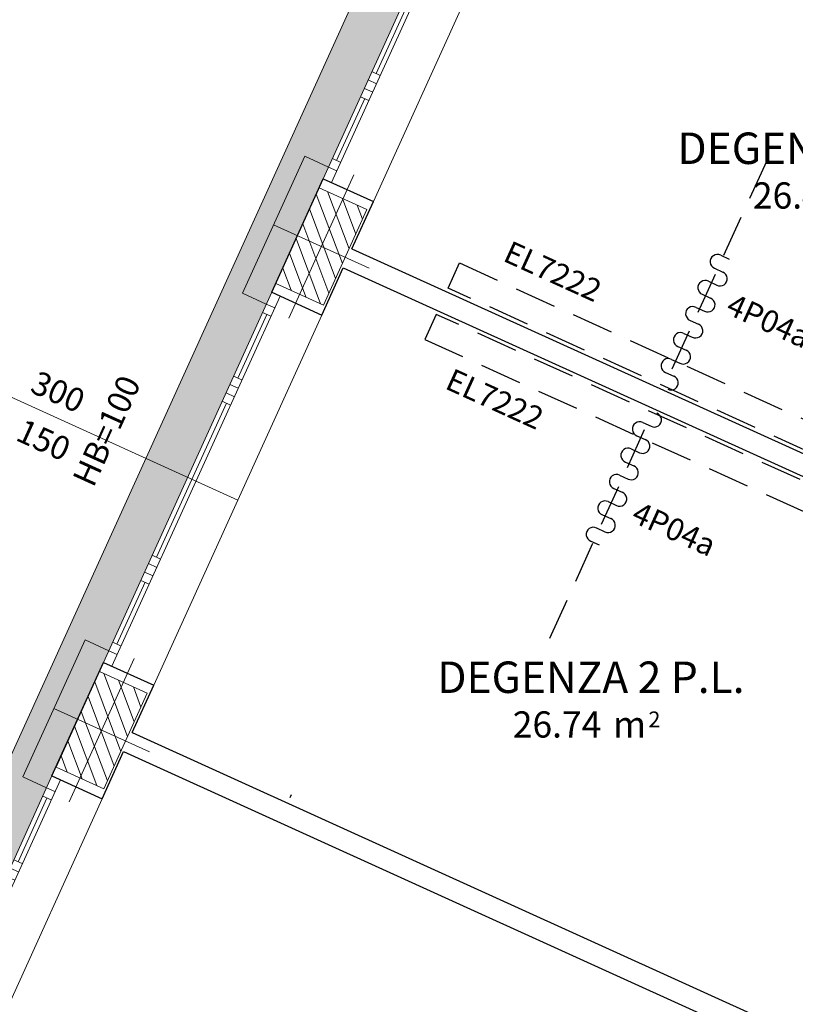
# Model space of a CAD drawing. Units: millimetres. Extents: x -87549 to 93520, y -54237 to 46564.
# Drawn here: x -70549 to -64637, y 17387 to 24894 of the extents above; entities that cross this region are included whole.
import ezdxf
from ezdxf.enums import TextEntityAlignment as Align

# ---------------------------------------------------------------- set-up
doc = ezdxf.new("R2010")
doc.units = ezdxf.units.MM
doc.header["$LTSCALE"] = 100
doc.linetypes.add('HIDDEN2', pattern=[4.7625, 3.175, -1.5875])
doc.layers.get('0').update_dxf_attribs({"lineweight": 9})
for name, color, linetype, lineweight in [('_BUCHTAL', 3, 'Continuous', 13), ('_Buchtal bancali', 4, 'Continuous', 13), ('A-Bancali', 7, 'Continuous', 5), ('A-FIN', 4, 'Continuous', 5), ('A-MURI-SEZ', 1, 'Continuous', 30), ('A-Quote-infissi', 6, 'Continuous', 9), ('A-TEX-ROOM', 7, 'Continuous', 9), ('S-Assi', 251, 'Continuous', 9), ('S-CAMPI-PIL', 212, 'Continuous', 5), ('S-Pilastri', 1, 'Continuous', 20)]:
    doc.layers.add(name, color=color, linetype=linetype, lineweight=lineweight)
doc.layers.add('Arredi_appalto', color=10, linetype='Continuous')
doc.layers.add('Retini_PV5', color=7, linetype='Continuous', lineweight=5, true_color=0xffffd2)
doc.styles.add('AR_AT', font='simplex.shx', dxfattribs={"width": 0.9, "oblique": 15, "height": 16})
doc.styles.add('Cardio', font='romans.shx', dxfattribs={"height": 18})
doc.styles.add('Destinazione', font='arial.ttf')

# ---------------------------------------------------------------- blocks, each defined once
blk = doc.blocks.new('Pilastro40x80')
at = {"layer": 'S-CAMPI-PIL'}
h = blk.add_hatch(dxfattribs=at)
h.set_pattern_fill('ANSI31', color=256, scale=70, style=0)
h.set_pattern_definition([(45, (0, 0), (-6.1872, 6.1872), [])])
h.paths.add_polyline_path([(20, 40), (0, 40), (0, 0), (20, 0)])
h.paths.add_polyline_path([(0, 40), (-20, 40), (-20, 0), (0, 0)])
h.paths.add_polyline_path([(0, 0), (-20, 0), (-20, -40), (0, -40)])
h.paths.add_polyline_path([(20, 0), (0, 0), (0, -40), (20, -40)])
blk.add_lwpolyline([(-20, -40), (20, -40), (20, 40), (-20, 40)], close=True)
at = {"layer": 'S-Assi'}
for p, q in [((0, -60), (0, 60)), ((-40, 0), (40, 0))]:
    blk.add_line(p, q, dxfattribs=at)
blk = doc.blocks.new('Fin_300_est')
at = {"layer": 'A-Bancali'}
blk.add_line((0, 155), (0, -155), dxfattribs=at)
at = {"layer": 'A-FIN'}
for p, q in [((-42, 155), (-42, -155)), ((-35, 155), (-35, -155)), ((-42, 145.08), (-35, 145.08)), ((-42, 138.08), (-35, 138.08)), ((-38.5, 138.08), (-38.5, 86.2)), ((-42, 86.2), (-35, 86.2)), ((-42, 79.2), (-35, 79.2)), ((-42, 72.2), (-35, 72.2)), ((-42, 65.2), (-35, 65.2)), ((-38.5, 65.2), (-38.5, -63.8)), ((-42, -63.8), (-35, -63.8)), ((-42, -70.8), (-35, -70.8)), ((-42, -77.8), (-35, -77.8)), ((-42, -84.8), (-35, -84.8)), ((-38.5, -84.8), (-38.5, -138.08)), ((-42, -138.08), (-35, -138.08)), ((-42, -145.08), (-35, -145.08))]:
    blk.add_line(p, q, dxfattribs=at)
at = {"layer": 'A-MURI-SEZ'}
for p, q in [((-42, 155), (0, 155)), ((-42, -155), (0, -155))]:
    blk.add_line(p, q, dxfattribs=at)
blk = doc.blocks.new('Quota_a')
blk.add_line((-37.5, 0), (156.5, 0))
at = {"style": 'Cardio'}
blk.add_attdef('ALTEZZA_BANCALE', text='', height=18, rotation=270, dxfattribs=at).set_placement((60.78, 0), align=Align.BOTTOM_CENTER)
for tag, p in [('LARGHEZZA', (126.5, 4)), ('ALTEZZA', (126.5, -34))]:
    blk.add_attdef(tag, text='', height=18, dxfattribs=at).set_placement(p, align=Align.BOTTOM_CENTER)
blk = doc.blocks.new('Dest_mq')
at = {"style": 'Destinazione'}
for s, height, p in [('2', 12, (43.87, -102.09)), ('m', 20, (16.82, -110))]:
    blk.add_text(s, height=height, dxfattribs=at).set_placement(p)
at = {"style": 'Destinazione', "width": 0.99}
for tag, p in [('DESTINAZIONE-RIGA1', (0, 0)), ('DESTINAZIONE-RIGA2', (0, -38)), ('DESTINAZIONE-RIGA3', (0, -76))]:
    blk.add_attdef(tag, text='', height=24, dxfattribs=at).set_placement(p, align=Align.CENTER)
blk.add_attdef('SUPERFICIE', text='', height=20, dxfattribs=at).set_placement((7.93, -110), align=Align.RIGHT)

msp = doc.modelspace()

# ---------------------------------------------------------------- hatches: boundary and pattern name
at = {"layer": 'Retini_PV5'}
h = msp.add_hatch(color=256, dxfattribs=at)
h.dxf.hatch_style = 1
h.paths.add_polyline_path([(-85535.6, -13932.8), (-85672.2, -13870.8), (-61704.5, 38907.9), (-60406.8, 38318.6), (-59967.1, 38758.3), (-59869, 38660.2), (-60679.8, 37849.4), (-61609.1, 38271.5), (-84940, -13105), (-85122.1, -13022.3)])
h = msp.add_hatch(color=256, dxfattribs=at)
h.dxf.hatch_style = 1
h.paths.add_polyline_path([(-85535.6, -13932.8), (-85672.2, -13870.8), (-61704.5, 38907.9), (-60406.8, 38318.6), (-59967.1, 38758.3), (-59882.2, 38673.5), (-60698, 37857.7), (-61609.1, 38271.5), (-84940, -13105), (-85122.1, -13022.3)])

# ---------------------------------------------------------------- linework, layer by layer
at = {"layer": '_BUCHTAL'}
for points in [[(-68194.1, 23770.8), (-68376.2, 23853.5), (-68851, 22807.9), (-68668.9, 22725.2)], [(-69868.7, 20083.2), (-70050.8, 20165.9), (-70525.6, 19120.3), (-70343.5, 19037.6)]]:
    msp.add_lwpolyline(points, dxfattribs=at)
at = {"layer": '_Buchtal bancali'}
msp.add_line((-85672.2, -13870.8), (-61704.5, 38907.9), dxfattribs=at)
at = {"layer": 'A-MURI-SEZ'}
for p, q in [((-68627.9, 22815.5), (-68235.1, 23680.5)), ((-68016, 23147.2), (-67852.7, 23506.8)), ((-68016, 23147.2), (-63008.2, 20873)), ((-68245.5, 22641.8), (-68082.2, 23001.5)), ((-68082.2, 23001.5), (-63074.4, 20727.4)), ((-70302.5, 19127.9), (-69909.7, 19992.9)), ((-69690.6, 19459.6), (-69527.3, 19819.2)), ((-69690.6, 19459.6), (-64682.8, 17185.5)), ((-69920.1, 18954.3), (-69756.8, 19313.9)), ((-69756.8, 19313.9), (-64749, 17039.8))]:
    msp.add_line(p, q, dxfattribs=at)
at = {"layer": 'Arredi_appalto', "linetype": 'HIDDEN2'}
for p, q in [((-64855.5, 23818.9), (-65640.4, 22090.3)), ((-66508.1, 20179.7), (-65723.1, 21908.2))]:
    msp.add_line(p, q, dxfattribs=at)
at = {"layer": 'Arredi_appalto'}
for p, q in [((-65205.9, 23097.8), (-65142.2, 23068.8)), ((-65252.7, 22998.6), (-65188.9, 22969.6)), ((-65299.5, 22899.3), (-65235.7, 22870.4)), ((-65346.2, 22800.1), (-65282.5, 22771.1)), ((-65393, 22700.9), (-65329.3, 22671.9)), ((-65439.8, 22601.6), (-65376.1, 22572.7)), ((-65486.6, 22502.4), (-65422.9, 22473.5)), ((-65533.4, 22403.2), (-65469.6, 22374.2)), ((-65580.2, 22303.9), (-65516.4, 22275)), ((-65626.9, 22204.7), (-65563.2, 22175.8)), ((-65800.4, 21822.8), (-65736.6, 21793.9)), ((-65844.3, 21722.3), (-65780.6, 21693.4)), ((-65888.2, 21621.8), (-65824.5, 21592.8)), ((-65932.2, 21521.2), (-65868.4, 21492.3)), ((-65976.1, 21420.7), (-65912.3, 21391.8)), ((-66020, 21320.2), (-65956.3, 21291.2)), ((-66063.9, 21219.7), (-66000.2, 21190.7)), ((-66107.9, 21119.1), (-66044.1, 21090.2)), ((-66151.8, 21018.6), (-66088.1, 20989.7)), ((-66195.7, 20918.1), (-66132, 20889.1)), ((-68488.3, 18963), (-68478, 18985.8))]:
    msp.add_line(p, q, dxfattribs=at)
at = {"layer": 'Arredi_appalto', "linetype": 'HIDDEN2'}
for points in [[(-67284.3, 22847.8), (-67197.5, 23039), (-63555.4, 21385.1), (-63642.1, 21193.8)], [(-67375.3, 22647.5), (-67462.1, 22456.3), (-63820.1, 20802.4), (-63733.1, 20993.5)]]:
    msp.add_lwpolyline(points, close=True, dxfattribs=at)
at = {"layer": 'Arredi_appalto'}
for centre, start, end in [((-65231.3, 23049.1), 62.41097, 247.10475), ((-65324.9, 22850.7), 62.41097, 247.10475), ((-65210.3, 22919), 242.41097, 67.10475), ((-65303.9, 22720.6), 242.41097, 67.10475), ((-65418.5, 22652.2), 62.41097, 247.10475), ((-65397.4, 22522.1), 242.41097, 67.10475), ((-65512, 22453.7), 62.41097, 247.10475), ((-65491, 22323.6), 242.41097, 67.10475), ((-65605.6, 22255.3), 62.41097, 247.10475), ((-65584.6, 22125.2), 242.41097, 67.10475), ((-65712.6, 21843.3), 244.04806, 68.74185), ((-65824.4, 21773.5), 64.04806, 248.74185), ((-65912.2, 21572.4), 64.04806, 248.74185), ((-65800.5, 21642.2), 244.04806, 68.74185), ((-65888.3, 21441.1), 244.04806, 68.74185), ((-66000.1, 21371.4), 64.04806, 248.74185), ((-65976.2, 21240.1), 244.04806, 68.74185), ((-66088, 21170.3), 64.04806, 248.74185), ((-66175.8, 20969.2), 64.04806, 248.74185), ((-66064, 21039), 244.04806, 68.74185)]:
    msp.add_arc(centre, 54.9, start, end, dxfattribs=at)

# ---------------------------------------------------------------- block references
at = {"xscale": -10.00000000000207, "yscale": 10, "zscale": 10, "rotation": 155.5764071711172}
for p in [(-67211.8, 24918.1), (-68886.4, 21230.5), (-70561, 17543)]:
    msp.add_blockref('Fin_300_est', p, dxfattribs=at)
at = {"layer": 'A-Quote-infissi'}
ref = msp.add_blockref('Quota_a', (-69227.8, 21385.6), dxfattribs=dict(at, xscale=-9.999999999995449, yscale=10, zscale=10, rotation=335.5764071711))
ref.add_attrib('LARGHEZZA', '300', dxfattribs={"layer": '0', "height": 180, "rotation": 335.57641, "style": 'Cardio'}).set_placement((-70316.3, 21923.8), align=Align.BOTTOM_CENTER)
ref.add_attrib('ALTEZZA', '150', dxfattribs={"layer": '0', "height": 180, "rotation": 335.57641, "style": 'Cardio'}).set_placement((-70426.6, 21556.5), align=Align.BOTTOM_CENTER)
ref.add_attrib('ALTEZZA_BANCALE', 'HB=100', dxfattribs={"layer": '0', "height": 180, "rotation": 65.57641, "style": 'Cardio'}).set_placement((-69752.9, 21699.4), align=Align.BOTTOM_CENTER)
at = {"layer": 'A-TEX-ROOM', "xscale": 10, "yscale": 10, "zscale": 10}
for p, values in [((-64364.9, 24553.7), {'DESTINAZIONE-RIGA3': 'DEGENZA 2 P.L.', 'SUPERFICIE': '26.46'}), ((-66195.1, 20520.7), {'DESTINAZIONE-RIGA3': 'DEGENZA 2 P.L.', 'SUPERFICIE': '26.74'})]:
    msp.add_blockref('Dest_mq', p, dxfattribs=at).add_auto_attribs(values)
at = {"layer": 'S-Pilastri', "xscale": -9.999999999995449, "yscale": 10, "zscale": 10, "rotation": 335.5764071711}
for p in [(-68249.4, 23165.3), (-69924, 19477.7)]:
    msp.add_blockref('Pilastro40x80', p, dxfattribs=at)

# ---------------------------------------------------------------- texts
at = {"layer": 'Arredi_appalto', "char_height": 170, "attachment_point": 5, "rotation": 335.57641, "line_spacing_factor": 0.9, "style": 'AR_AT'}
for s, insert in [('EL7222', (-66494.4, 22955.3)), ('4P04a', (-64848.3, 22578)), ('EL7222', (-66936.4, 21982)), ('4P04a', (-65569, 20990.9))]:
    msp.add_mtext(s, dxfattribs=dict(at, insert=insert))

doc.saveas('drawing.dxf')
